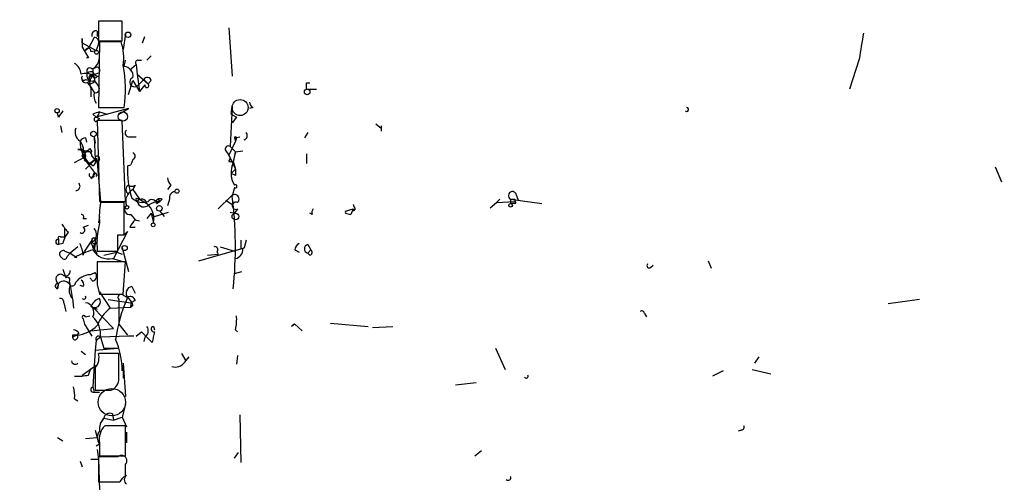
# Model space of a CAD drawing. Extents: x -344113 to 133487, y -207249 to 193191.
# Drawn here: x -1 to 76, y 138000 to 138037 of the extents above; entities that cross this region are included whole.
import ezdxf

# ---------------------------------------------------------------- set-up
doc = ezdxf.new("R2010")
doc.units = 0
doc.header["$MEASUREMENT"] = 0
doc.layers.add('MAIN', color=5, linetype='CONTINUOUS')

msp = doc.modelspace()

# ---------------------------------------------------------------- linework, layer by layer
at = {"layer": 'MAIN'}
for p, q in [((7.1967, 138036.5351), (5.334, 138036.5351)), ((5.334, 138036.5351), (5.334, 138035.0111)), ((7.1967, 138035.0111), (7.1967, 138036.5351)), ((5.2493, 138035.7731), (5.2493, 138035.3498)), ((15.5787, 138036.0271), (15.8327, 138032.2171)), ((4.064, 138034.8418), (4.064, 138035.1805)), ((4.9953, 138035.2651), (4.572, 138034.4185)), ((5.334, 138035.0111), (7.1967, 138035.0111)), ((5.4187, 138034.9265), (5.334, 138029.7618)), ((7.112, 138034.9265), (5.4187, 138034.9265)), ((7.4507, 138035.5191), (7.2813, 138034.3338)), ((8.8053, 138034.8418), (8.9747, 138035.3498)), ((4.064, 138034.8418), (5.1647, 138034.2491)), ((4.064, 138034.5031), (4.572, 138033.6565)), ((4.572, 138034.4185), (4.318, 138034.2491)), ((4.7413, 138034.1645), (5.1647, 138034.2491)), ((5.334, 138034.7571), (5.1647, 138034.2491)), ((4.572, 138033.6565), (4.4027, 138033.6565)), ((7.366, 138032.9791), (7.4507, 138033.4871)), ((8.4667, 138033.4871), (8.7207, 138033.4871)), ((9.4827, 138033.8258), (9.144, 138033.4871)), ((65.024, 138033.5718), (64.262, 138031.2011)), ((4.826, 138032.8098), (5.08, 138032.8945)), ((4.9107, 138032.5558), (4.9107, 138032.3018)), ((7.7893, 138032.7251), (8.2973, 138033.1485)), ((8.2973, 138033.1485), (8.382, 138032.3865)), ((4.318, 138031.9631), (4.6567, 138031.8785)), ((4.4873, 138032.4711), (4.9107, 138032.3018)), ((5.334, 138032.4711), (4.9107, 138032.3018)), ((5.334, 138032.2171), (4.9953, 138032.0478)), ((4.9953, 138031.8785), (5.334, 138031.4551)), ((7.7047, 138030.7778), (8.0433, 138031.8785)), ((8.0433, 138031.8785), (8.5513, 138031.0318)), ((8.382, 138032.3865), (8.5513, 138031.0318)), ((8.382, 138032.3865), (9.2287, 138031.6245)), ((8.382, 138031.4551), (8.89, 138031.9631)), ((8.89, 138031.9631), (9.2287, 138031.6245)), ((9.4827, 138031.8785), (9.2287, 138031.6245)), ((4.4873, 138031.7091), (4.7413, 138031.3705)), ((4.7413, 138031.3705), (4.9953, 138030.9471)), ((4.7413, 138031.2858), (4.7413, 138030.6085)), ((8.9747, 138031.5398), (8.5513, 138031.0318)), ((21.6747, 138031.7091), (21.9287, 138031.7091)), ((21.6747, 138031.2011), (22.4367, 138031.2011)), ((7.7047, 138029.6771), (5.1647, 138028.9998)), ((5.334, 138029.7618), (7.366, 138029.7618)), ((6.9427, 138029.2538), (7.7047, 138029.6771)), ((15.8327, 138029.8465), (15.6633, 138026.7138)), ((15.748, 138029.2538), (15.8327, 138029.8465)), ((17.4413, 138029.7618), (17.1873, 138029.6771)), ((2.2013, 138028.9998), (2.1167, 138029.3385)), ((4.9107, 138029.2538), (5.1647, 138028.9998)), ((5.1647, 138028.9998), (5.4187, 138028.9151)), ((5.1647, 138028.6611), (5.4187, 138028.9151)), ((7.1967, 138028.7458), (5.2493, 138028.7458)), ((5.2493, 138028.7458), (5.4187, 138022.3958)), ((5.4187, 138029.4231), (6.0113, 138029.2538)), ((7.4507, 138022.3958), (7.1967, 138028.7458)), ((15.748, 138029.2538), (16.1713, 138028.9998)), ((15.748, 138029.2538), (16.1713, 138028.9998)), ((16.1713, 138028.9998), (15.8327, 138028.5765)), ((2.3707, 138028.3225), (2.4553, 138027.8145)), ((27.0933, 138028.4918), (27.5167, 138028.1531)), ((27.5167, 138028.3225), (27.5167, 138027.8991)), ((4.318, 138027.3911), (4.4027, 138027.0525)), ((4.9953, 138027.4758), (5.08, 138026.9678)), ((4.9953, 138027.4758), (5.08, 138025.6978)), ((7.7047, 138027.4758), (8.2973, 138027.4758)), ((16.0867, 138027.1371), (15.5787, 138026.0365)), ((16.002, 138027.3911), (16.4253, 138027.4758)), ((16.002, 138027.3911), (16.0867, 138027.1371)), ((16.1713, 138027.3911), (16.0867, 138027.1371)), ((21.7593, 138027.8145), (21.5053, 138027.3911)), ((3.7253, 138026.4598), (4.064, 138026.4598)), ((4.064, 138026.4598), (3.7253, 138026.4598)), ((3.7253, 138026.4598), (4.826, 138026.2905)), ((4.6567, 138026.5445), (4.826, 138026.2905)), ((15.3247, 138026.3751), (15.5787, 138026.0365)), ((15.6633, 138026.7138), (16.0867, 138026.2905)), ((16.0867, 138026.2905), (16.6793, 138026.3751)), ((3.4713, 138025.4438), (4.2333, 138025.8671)), ((4.064, 138025.9518), (5.08, 138024.5971)), ((4.2333, 138025.6131), (4.6567, 138025.3591)), ((4.318, 138024.9358), (5.08, 138025.6978)), ((5.08, 138025.6978), (4.6567, 138025.3591)), ((4.826, 138025.9518), (5.2493, 138025.4438)), ((5.1647, 138025.7825), (5.2493, 138025.4438)), ((5.4187, 138025.6978), (5.2493, 138025.4438)), ((8.0433, 138025.6978), (7.874, 138025.2745)), ((15.5787, 138026.0365), (16.0867, 138024.9358)), ((16.0867, 138026.2905), (15.9173, 138025.5285)), ((21.6747, 138026.1211), (21.6747, 138025.3591)), ((4.9107, 138025.1898), (4.6567, 138025.3591)), ((5.2493, 138025.4438), (5.5033, 138022.3958)), ((7.62, 138025.1898), (7.874, 138025.2745)), ((7.62, 138025.1898), (7.874, 138025.2745)), ((15.5787, 138025.5285), (15.9173, 138025.5285)), ((15.748, 138024.5971), (16.0867, 138024.9358)), ((15.9173, 138025.5285), (16.0867, 138024.9358)), ((75.692, 138025.1051), (76.2, 138023.9198)), ((4.9953, 138024.3431), (4.7413, 138024.1738)), ((4.9107, 138024.3431), (5.08, 138024.5971)), ((16.0867, 138024.4278), (15.748, 138024.5971)), ((8.2127, 138023.6658), (8.0433, 138023.3271)), ((8.0433, 138023.3271), (8.5513, 138022.5651)), ((11.0067, 138023.6658), (10.7527, 138023.3271)), ((16.002, 138023.4965), (15.8327, 138022.8191)), ((7.9587, 138022.6498), (8.382, 138022.3958)), ((8.2973, 138022.6498), (8.5513, 138022.5651)), ((8.5513, 138022.5651), (9.144, 138022.2265)), ((9.9907, 138022.5651), (10.16, 138022.3958)), ((10.3293, 138022.5651), (10.16, 138022.3958)), ((10.922, 138022.5651), (10.7527, 138022.0571)), ((14.732, 138021.8031), (15.748, 138022.8191)), ((36.83, 138022.5651), (36.576, 138022.3111)), ((36.83, 138022.5651), (36.576, 138022.3111)), ((37.6767, 138022.5651), (40.132, 138022.2265)), ((37.6767, 138022.5651), (37.6767, 138022.2265)), ((38.0153, 138022.5651), (38.0153, 138022.3958)), ((38.1, 138022.9885), (38.2693, 138022.4805)), ((5.4187, 138022.3958), (7.4507, 138022.3958)), ((7.366, 138022.3111), (5.5033, 138022.3111)), ((7.366, 138019.7711), (7.366, 138022.3111)), ((9.3133, 138022.1418), (9.8213, 138022.3958)), ((9.8213, 138022.3958), (10.16, 138022.3958)), ((9.906, 138022.2265), (10.16, 138022.3958)), ((14.9013, 138021.9725), (14.732, 138021.8031)), ((15.3247, 138022.4805), (15.8327, 138022.1418)), ((16.256, 138021.8031), (16.002, 138021.4645)), ((24.7227, 138021.6338), (25.3153, 138021.8031)), ((25.3153, 138021.8031), (25.146, 138021.3798)), ((25.4847, 138021.8031), (25.3153, 138021.6338)), ((36.068, 138021.8878), (36.576, 138022.3111)), ((36.576, 138022.3111), (38.0153, 138022.3958)), ((38.0153, 138022.2265), (37.6767, 138022.2265)), ((4.1487, 138021.0411), (4.4027, 138021.0411)), ((5.4187, 138021.2105), (5.334, 138020.7025)), ((7.874, 138021.3798), (8.2127, 138020.9565)), ((8.2127, 138020.9565), (8.5513, 138020.8718)), ((9.4827, 138021.4645), (9.144, 138021.0411)), ((9.4827, 138021.4645), (9.652, 138020.7025)), ((9.5673, 138021.3798), (9.7367, 138021.2105)), ((9.7367, 138021.2105), (10.8373, 138021.5491)), ((10.16, 138021.6338), (10.4987, 138021.2105)), ((15.6633, 138021.5491), (16.002, 138021.4645)), ((22.098, 138021.3798), (21.9287, 138021.4645)), ((24.7227, 138021.4645), (25.146, 138021.3798)), ((24.7227, 138021.4645), (25.146, 138021.3798)), ((24.7227, 138021.4645), (25.146, 138021.3798)), ((2.7093, 138019.6018), (2.7093, 138020.2791)), ((4.1487, 138020.3638), (4.572, 138020.5331)), ((7.7893, 138020.3638), (8.2127, 138020.3638)), ((2.2013, 138019.4325), (2.2013, 138019.0091)), ((2.3707, 138019.6018), (2.7093, 138019.6018)), ((2.9633, 138019.9405), (2.7093, 138019.6018)), ((5.08, 138019.4325), (5.08, 138019.0938)), ((7.62, 138020.0251), (6.5193, 138017.9085)), ((6.858, 138019.7711), (7.366, 138019.7711)), ((7.366, 138019.7711), (7.62, 138020.0251)), ((2.54, 138019.0938), (2.2013, 138019.0091)), ((3.7253, 138018.8398), (3.1327, 138018.3318)), ((4.826, 138019.3478), (4.2333, 138018.5011)), ((4.7413, 138019.1785), (4.9953, 138018.5858)), ((4.9107, 138018.7551), (5.08, 138019.0938)), ((5.08, 138019.0938), (4.9953, 138018.5858)), ((5.08, 138019.0938), (4.9953, 138018.5858)), ((7.1967, 138018.7551), (7.7047, 138016.8925)), ((13.208, 138017.7391), (16.764, 138018.7551)), ((14.9013, 138018.8398), (16.002, 138018.5011)), ((16.51, 138018.6705), (16.764, 138018.7551)), ((16.9333, 138019.3478), (16.764, 138018.7551)), ((21.7593, 138019.0091), (22.0133, 138018.5858)), ((2.7093, 138018.5011), (3.1327, 138018.3318)), ((3.1327, 138018.3318), (2.8787, 138018.0778)), ((3.1327, 138018.3318), (3.6407, 138017.9931)), ((3.6407, 138017.9931), (3.4713, 138017.9931)), ((4.1487, 138018.1625), (4.2333, 138018.5011)), ((5.2493, 138018.5011), (6.858, 138018.5011)), ((5.7573, 138018.1625), (6.7733, 138018.4165)), ((6.4347, 138017.9085), (7.366, 138017.6545)), ((6.7733, 138018.4165), (7.1967, 138018.2471)), ((13.8853, 138018.1625), (14.732, 138018.2471)), ((14.6473, 138018.4165), (14.732, 138018.2471)), ((20.7433, 138018.5858), (21.082, 138018.4165)), ((21.7593, 138018.3318), (22.0133, 138018.5858)), ((21.9287, 138018.1625), (21.7593, 138018.3318)), ((7.4507, 138017.6545), (5.2493, 138017.6545)), ((7.2813, 138015.1145), (7.4507, 138017.6545)), ((48.6833, 138017.2311), (48.8527, 138017.4005)), ((53.1707, 138017.7391), (53.4247, 138017.1465)), ((2.54, 138017.0618), (2.794, 138016.3845)), ((4.6567, 138016.6385), (5.08, 138016.8078)), ((4.9107, 138016.1305), (4.6567, 138016.3845)), ((5.08, 138016.8078), (4.9953, 138016.7231)), ((16.002, 138016.7231), (16.5947, 138016.8925)), ((2.2013, 138015.9611), (2.1167, 138015.5378)), ((2.1167, 138015.5378), (2.2013, 138015.9611)), ((3.048, 138016.1305), (3.1327, 138015.7918)), ((3.1327, 138015.7918), (3.302, 138014.6911)), ((4.1487, 138015.7071), (3.8947, 138015.7918)), ((5.2493, 138015.8765), (5.4187, 138015.1145)), ((7.9587, 138015.7071), (8.2127, 138015.1991)), ((3.302, 138014.7758), (3.3867, 138014.0138)), ((5.4187, 138015.2838), (6.2653, 138014.0138)), ((5.4187, 138015.1145), (7.2813, 138015.1145)), ((7.2813, 138015.0298), (7.62, 138014.8605)), ((2.6247, 138014.4371), (2.794, 138013.7598)), ((4.9107, 138014.0985), (5.2493, 138013.9291)), ((4.9107, 138014.0985), (6.5193, 138012.4051)), ((6.096, 138014.6911), (7.874, 138014.4371)), ((6.2653, 138014.0138), (7.874, 138014.0985)), ((6.9427, 138014.6911), (6.9427, 138012.7438)), ((8.2127, 138014.6065), (7.874, 138014.4371)), ((7.874, 138014.4371), (7.874, 138014.1831)), ((8.0433, 138014.2678), (7.874, 138014.0985)), ((69.7653, 138014.6911), (67.31, 138014.3525)), ((4.318, 138013.3365), (4.6567, 138013.4211)), ((48.1753, 138013.5905), (48.3447, 138013.3365)), ((4.1487, 138013.1671), (4.2333, 138012.7438)), ((4.1487, 138013.1671), (4.2333, 138012.7438)), ((4.2333, 138012.7438), (4.826, 138011.8125)), ((6.9427, 138012.7438), (7.62, 138011.8971)), ((9.652, 138012.5745), (9.7367, 138012.3205)), ((20.7433, 138012.7438), (20.4893, 138012.5745)), ((20.7433, 138012.7438), (21.336, 138012.2358)), ((23.5373, 138012.8285), (26.5007, 138012.5745)), ((26.8393, 138012.4898), (28.448, 138012.5745)), ((3.302, 138011.8971), (3.302, 138011.7278)), ((3.6407, 138011.8971), (3.302, 138011.7278)), ((3.81, 138012.0665), (3.6407, 138011.8971)), ((4.7413, 138012.2358), (6.5193, 138012.4051)), ((5.5033, 138011.7278), (5.1647, 138011.4738)), ((7.7047, 138011.8125), (5.5033, 138011.7278)), ((5.5033, 138011.7278), (5.7573, 138010.8811)), ((8.128, 138011.8125), (7.7047, 138011.8125)), ((8.2973, 138011.8125), (8.7207, 138012.1511)), ((8.7207, 138012.1511), (9.5673, 138011.3045)), ((8.9747, 138011.7278), (8.89, 138011.3891)), ((16.0867, 138012.3205), (16.256, 138012.1511)), ((5.1647, 138011.4738), (5.08, 138010.7118)), ((3.9793, 138010.6271), (4.318, 138010.3731)), ((5.08, 138010.7118), (4.9107, 138007.8331)), ((5.08, 138010.7118), (6.858, 138010.8811)), ((6.9427, 138010.4578), (5.334, 138010.4578)), ((5.7573, 138010.8811), (6.858, 138010.8811)), ((6.9427, 138008.5105), (6.9427, 138010.4578)), ((11.8533, 138010.4578), (12.192, 138009.8651)), ((12.1073, 138009.7805), (12.446, 138010.2038)), ((16.256, 138010.2885), (16.1713, 138009.6111)), ((36.4913, 138010.8811), (37.2533, 138009.1878)), ((57.15, 138010.2038), (56.8113, 138009.6958)), ((4.064, 138008.7645), (5.1647, 138009.5265)), ((5.08, 138009.3571), (5.08, 138007.5791)), ((7.2813, 138009.6958), (7.2813, 138008.5105)), ((7.2813, 138009.6958), (7.4507, 138007.0711)), ((4.572, 138008.7645), (4.7413, 138009.2725)), ((54.356, 138009.1031), (53.5093, 138008.6798)), ((56.642, 138009.1878), (58.0813, 138008.8491)), ((4.9107, 138007.8331), (4.9953, 138007.4098)), ((33.3587, 138008.0025), (34.9673, 138008.1718)), ((4.9953, 138007.4098), (5.4187, 138007.4098)), ((5.08, 138007.5791), (6.35, 138007.5791)), ((3.4713, 138006.9018), (3.7253, 138006.7325)), ((7.4507, 138006.4785), (7.1967, 138005.4625)), ((6.4347, 138005.7165), (6.5193, 138005.2085)), ((16.4253, 138005.6318), (16.51, 138001.9065)), ((5.5033, 138004.9545), (5.7573, 138005.3778)), ((5.7573, 138005.3778), (6.5193, 138005.2085)), ((7.4507, 138004.7851), (5.842, 138004.7851)), ((6.5193, 138005.2085), (7.1967, 138005.4625)), ((7.1967, 138005.4625), (7.5353, 138004.7005)), ((7.4507, 138002.4145), (7.4507, 138004.7851)), ((5.08, 138004.4465), (5.2493, 138003.8538)), ((7.5353, 138004.2771), (7.5353, 138003.4305)), ((55.7953, 138004.4465), (55.5413, 138004.3618)), ((2.1167, 138003.8538), (2.54, 138003.5998)), ((4.318, 138003.7691), (5.2493, 138003.8538)), ((5.4187, 138003.3458), (5.1647, 138003.1765)), ((5.4187, 138003.4305), (5.4187, 138002.4145)), ((5.2493, 138002.9225), (5.334, 138002.1605)), ((5.4187, 138002.4145), (7.4507, 138002.4145)), ((16.002, 138002.2451), (16.3407, 138002.6685)), ((34.8827, 138002.4145), (35.3907, 138002.8378)), ((3.8947, 138001.9911), (4.064, 138001.5678)), ((4.7413, 138002.1605), (5.334, 138002.1605)), ((6.858, 138002.3298), (5.334, 138002.3298)), ((5.334, 138002.3298), (5.334, 138000.3825)), ((5.334, 138002.1605), (5.4187, 137999.7051)), ((7.4507, 138000.8058), (7.4507, 138001.7371)), ((5.334, 138000.3825), (7.0273, 138000.3825))]:
    msp.add_line(p, q, dxfattribs=at)
for centre, radius in [((-143892.8224, -7028.8148), 200219.9667), ((7.6623, 138035.4768), 0.2158), ((5.1858, 138034.101), 0.1496), ((21.717, 138030.9895), 0.2158), ((16.4535, 138029.7619), 0.6266), ((2.0954, 138029.5078), 0.1706), ((7.2531, 138029.0563), 0.3679), ((4.9529, 138027.6875), 0.2158), ((11.5005, 138023.2002), 0.1608), ((7.5776, 138021.9302), 0.1338), ((10.1176, 138021.8455), 0.2158), ((37.6766, 138022.0854), 0.1411), ((16.0866, 138021.2105), 0.2677), ((9.6308, 138020.5544), 0.1496), ((7.3962, 138018.731), 0.201)]:
    msp.add_circle(centre, radius, dxfattribs=at)
at = {"layer": 'MAIN', "color": 5}
msp.add_circle((6.388, 138006.6299), 1.0769, dxfattribs=at)
at = {"layer": 'MAIN'}
for centre, radius, start, end in [((5.1505, 138035.4486), 0.3392, 73.066164, 196.933836), ((173.4139, 138034.8418), 169.3502, 179.885409, 180.114592), ((5.0196, 138034.9144), 0.3515, 333.420372, 93.963689), ((3.4712, 138033.6565), 3.8559, 351.157924, 19.23002), ((573.197, 137949.9122), 515.0133, 170.422174, 170.651355), ((4.5297, 138034.2069), 0.2159, 348.66924, 168.726505), ((4.3177, 138033.7413), 1.1043, 302.481141, 355.595723), ((8.4666, 138033.2755), 0.2116, 89.972923, 216.875312), ((2.8794, 138032.3022), 1.1031, 4.382771, 57.550319), ((4.6567, 138032.6404), 0.2395, 45.016916, 224.983084), ((4.7837, 138032.0898), 0.483, 74.755285, 127.859376), ((5.3446, 138032.6722), 0.4552, 162.404942, 268.665732), ((5.207, 138032.6828), 0.2469, 300.959776, 120.959776), ((-3.3399, 138031.1393), 10.7942, 352.668186, 10.270236), ((7.3167, 138032.2455), 0.7353, 351.160239, 86.155342), ((4.3481, 138031.279), 1.1673, 61.186626, 108.417875), ((4.191, 138032.0901), 0.1796, 135, 315), ((4.3604, 138032.0478), 0.3413, 150.265529, 330.257201), ((4.8221, 138032.2441), 0.4045, 145.862073, 295.348871), ((4.6989, 138032.0055), 0.3642, 234.476953, 54.442206), ((4.826, 138032.0648), 0.2517, 70.333925, 227.737028), ((4.7978, 138032.0196), 0.1995, 8.126041, 225), ((5.5245, 138031.6773), 0.8756, 134.504926, 206.559198), ((8.1742, 138031.7746), 0.3811, 110.089721, 303.039623), ((9.1722, 138031.822), 0.3155, 10.312965, 153.434949), ((5.1012, 138031.2434), 0.3147, 250.332702, 42.282263), ((9.1299, 138031.4975), 0.1609, 164.754253, 52.11877), ((-105.3252, 138031.4551), 127.0002, 359.885409, 0.114591), ((6.1386, 138030.7356), 1.1627, 169.519291, 213.109188), ((129.3821, 137944.5712), 152.6537, 146.192759, 146.421922), ((17.7382, 138030.2278), 0.5526, 184.432108, 237.497791), ((51.5004, 138029.613), 0.1506, 224.327229, 98.824269), ((47.4922, 137902.3311), 133.8752, 108.317001, 108.54617), ((5.1647, 138028.8305), 0.1693, 90, 270), ((4.8678, 138029.4658), 0.5526, 302.502209, 355.567893), ((4.3601, 138027.8567), 0.857, 159.765565, 237.107304), ((7.7107, 138027.76), 0.2843, 128.087058, 268.790557), ((6.2839, 138027.1088), 2.3894, 179.321365, 227.077544), ((4.3603, 138026.8409), 0.5518, 94.396316, 147.536771), ((3.0905, 138026.4175), 1.0791, 334.43462, 41.822252), ((16.0867, 138027.3911), 0.0847, 0, 180), ((16.6464, 138027.5759), 0.3732, 288.371821, 39.748558), ((4.3219, 138026.7714), 0.4045, 230.386678, 325.873798), ((3.7446, 138025.9557), 0.5968, 324.96787, 57.641471), ((15.5363, 138026.5022), 0.2468, 59.02828, 210.991622), ((4.5181, 138025.9902), 0.3103, 352.891016, 203.375601), ((4.7412, 138025.5285), 0.3787, 296.585347, 26.55152), ((5.2494, 138025.7683), 0.1835, 337.392151, 202.595845), ((5.0377, 138025.8248), 0.1339, 288.421413, 341.578587), ((7.9587, 138025.9518), 0.2677, 288.421413, 71.578587), ((15.2397, 138025.7825), 0.4236, 323.157154, 36.842846), ((11.1082, 138026.8597), 5.0109, 340.533771, 353.477602), ((14.9047, 138024.8686), 7.2918, 177.475326, 197.715335), ((17.6692, 138024.6224), 1.9222, 162.831087, 209.846186), ((143.0866, 138024.6818), 127.0002, 179.885409, 180.114592), ((4.7837, 138024.4701), 0.1796, 135, 315), ((5.08, 138024.4701), 0.1527, 303.700477, 236.299523), ((11.7082, 138024.3172), 0.9573, 183.51548, 222.879217), ((3.5348, 138023.6023), 0.3605, 273.372062, 40.228891), ((8.5301, 138022.3958), 1.0509, 117.596527, 198.802191), ((7.874, 138023.3271), 0.3787, 116.558284, 243.434949), ((7.9587, 138024.0043), 0.4232, 233.116564, 306.883436), ((16.0867, 138023.5811), 0.1198, 224.966157, 135), ((8.4669, 138022.5652), 0.1895, 153.489027, 243.380858), ((8.7277, 138022.1523), 0.4228, 10.106093, 144.840361), ((9.5293, 138022.1587), 0.3829, 10.20309, 141.735184), ((10.1599, 138022.2265), 0.3786, 63.421413, 153.434949), ((-32.4064, 138064.8179), 59.8566, 314.868419, 315.09767), ((11.3641, 138022.6969), 0.4613, 92.335786, 196.600508), ((16.0161, 138022.5792), 0.3598, 311.822669, 138.177331), ((-15.9592, 138018.8086), 32.0439, 354.141469, 7.189798), ((37.8158, 138022.8494), 0.3165, 26.079162, 243.928796), ((37.846, 138107.2149), 84.65, 269.885408, 270.114592), ((12.7076, 138021.1257), 7.3012, 170.65624, 183.322913), ((7.7788, 138021.7555), 0.3876, 128.916045, 284.219102), ((8.8054, 138023.3701), 1.0623, 246.511757, 293.483297), ((8.9111, 138022.5016), 0.5396, 191.30785, 318.184827), ((8.0737, 138021.0231), 1.6105, 348.517736, 48.350211), ((16.1206, 138022.0571), 0.2878, 61.939222, 298.060778), ((22.5637, 138021.5067), 0.4827, 142.11877, 195.242626), ((110.0949, 138064.3324), 94.6976, 206.457251, 206.68638), ((38.0153, 138022.3111), 0.0847, 270, 90), ((3.9794, 138021.1681), 0.2117, 323.124688, 90.027065), ((13.3544, 138016.8359), 6.5891, 141.291032, 147.628045), ((9.6801, 138021.5771), 0.2273, 209.701101, 240.242611), ((24.4829, 138021.5492), 0.2543, 340.546219, 19.432536), ((171.9942, 138147.2489), 211.6102, 216.756595, 216.985832), ((4.0217, 138020.1522), 0.2469, 239.040224, 59.02828), ((4.5382, 138019.805), 0.6586, 287.961759, 46.045876), ((11.8155, 138019.103), 6.5937, 165.961228, 185.237462), ((2.2014, 138019.2208), 0.2117, 90.027065, 269.972935), ((2.286, 138019.5171), 0.1197, 45, 224.966157), ((129.632, 137977.0203), 133.8752, 161.45383, 161.682999), ((4.953, 138019.3901), 0.1339, 18.462013, 198.421413), ((5.0378, 138019.3056), 0.216, 281.268308, 168.731692), ((-310.6419, 138019.1361), 317.5005, 359.885409, 0.114591), ((0.2958, 138017.612), 3.892, 8.131351, 22.378774), ((5.0376, 138019.3054), 0.2158, 168.66924, 281.33076), ((4.318, 138017.9932), 0.9653, 15.249913, 52.11981), ((14.4498, 138018.5859), 0.2601, 319.379598, 102.545532), ((15.9386, 138018.6351), 0.7415, 281.520561, 2.736234), ((185.8099, 138019.0091), 169.3002, 179.885375, 180.114592), ((16.8484, 138018.5859), 0.1891, 116.510845, 153.421397), ((21.4206, 138018.5011), 0.6826, 119.738635, 172.87186), ((21.844, 138018.6704), 0.349, 104.040224, 255.955794), ((2.5703, 138018.2531), 0.2843, 60.730073, 246.139825), ((2.6576, 138018.0826), 0.2212, 203.865186, 358.756325), ((6.7621, 138012.0455), 6.7973, 105.805529, 118.955703), ((6.1478, 138019.3162), 1.4366, 210.558157, 281.519548), ((21.8652, 138018.3953), 0.2413, 285.257201, 52.137512), ((449.7489, 138016.7655), 444.5005, 179.885408, 180.114592), ((48.5563, 138017.3581), 0.1796, 135, 315), ((2.3707, 138016.2998), 0.3787, 63.441716, 243.428183), ((2.7739, 138016.917), 0.3637, 229.974566, 9.508927), ((2.921, 138016.2575), 0.1796, 315, 135), ((4.7764, 138015.0978), 1.5453, 94.442497, 142.160136), ((4.7696, 138016.5256), 0.4195, 289.652905, 42.275526), ((2.1652, 138015.7482), 0.2159, 80.376282, 257.019306), ((2.6088, 138015.5562), 0.5745, 24.213647, 135.183368), ((3.9156, 138015.4001), 0.8754, 153.420314, 225.495234), ((3.2597, 138016.0599), 0.2967, 244.652905, 357.275527), ((3.81, 138015.8764), 0.3787, 333.441716, 63.441716), ((8.0259, 138015.1892), 0.5223, 97.393095, 219.000738), ((2.3283, 138014.4794), 0.2994, 351.878017, 98.121983), ((4.191, 138014.8605), 0.1526, 213.700477, 33.66924), ((5.7149, 138013.8021), 1.0178, 106.919786, 163.067804), ((5.0518, 138014.5218), 0.4462, 251.565051, 34.694341), ((18.5628, 138009.9918), 11.977, 156.014634, 172.48366), ((7.112, 138014.8604), 0.2394, 45.016916, 225), ((7.8317, 138014.5359), 0.3875, 10.497939, 123.11188), ((6.9434, 138013.9298), 1.1506, 17.082228, 53.983609), ((4.2212, 138013.6751), 0.7681, 333.845246, 82.760259), ((4.826, 138013.6757), 0.4312, 78.671826, 101.328174), ((8.1291, 138011.5576), 3.0833, 127.191751, 159.068555), ((7.7478, 138014.1408), 0.1331, 341.469763, 18.530238), ((4.191, 138013.2941), 0.1339, 18.462013, 251.578587), ((3.5638, 138011.9269), 1.9496, 354.138814, 46.303039), ((12.824, 138013.1248), 3.3604, 346.151915, 5.058586), ((47.9637, 138013.5905), 0.2116, 0, 126.875312), ((3.4832, 138014.3086), 2.4166, 273.736797, 316.955175), ((8.6553, 138012.2319), 0.5968, 302.358529, 35.03213), ((9.6944, 138012.3628), 0.2159, 101.325546, 281.299523), ((20.8142, 138012.3622), 0.3881, 100.525346, 146.838121), ((3.4713, 137927.2472), 84.6501, 89.885341, 90.114592), ((3.5082, 138011.7388), 0.2064, 183.053621, 50.070051), ((3.344, 138011.7696), 0.5526, 32.502209, 85.567893), ((5.334, 138011.6008), 0.207, 36.869898, 216.869898), ((14.9437, 138010.669), 5.4138, 164.111735, 173.258816), ((0.9719, 138009.0955), 6.2248, 0.069954, 23.30809), ((4.2895, 138010.1192), 1.098, 316.047932, 17.961359), ((3.5136, 138009.9075), 0.2993, 188.143638, 315), ((11.3877, 138010.2459), 0.857, 249.765565, 327.107304), ((3.7255, 138012.5706), 3.8991, 266.261973, 282.538849), ((38.9043, 138008.6798), 0.1527, 213.700477, 33.700477), ((0.6326, 138007.1134), 2.8466, 355.73699, 14.645007), ((4.9531, 138007.6215), 0.209, 101.342194, 281.283056), ((5.9908, 138008.462), 0.9532, 292.138512, 2.91674), ((6.223, 138005.2931), 0.4733, 63.434949, 169.691906), ((6.9366, 138003.6996), 1.5416, 135.239158, 190.053194), ((6.7943, 138004.4678), 1.3797, 138.732034, 184.40635), ((55.7954, 138004.6581), 0.2116, 269.972923, 36.875312), ((6.0957, 138003.8538), 0.8464, 143.116564, 216.883436), ((7.1544, 138002.0335), 0.4191, 314.990333, 135.009667), ((7.7895, 138000.5518), 0.4235, 126.888839, 233.111161), ((7.7471, 138000.0859), 0.7785, 112.378134, 157.605454), ((37.4756, 138000.7212), 0.2182, 230.913782, 22.81582)]:
    msp.add_arc(centre, radius, start, end, dxfattribs=at)

doc.saveas('drawing.dxf')
